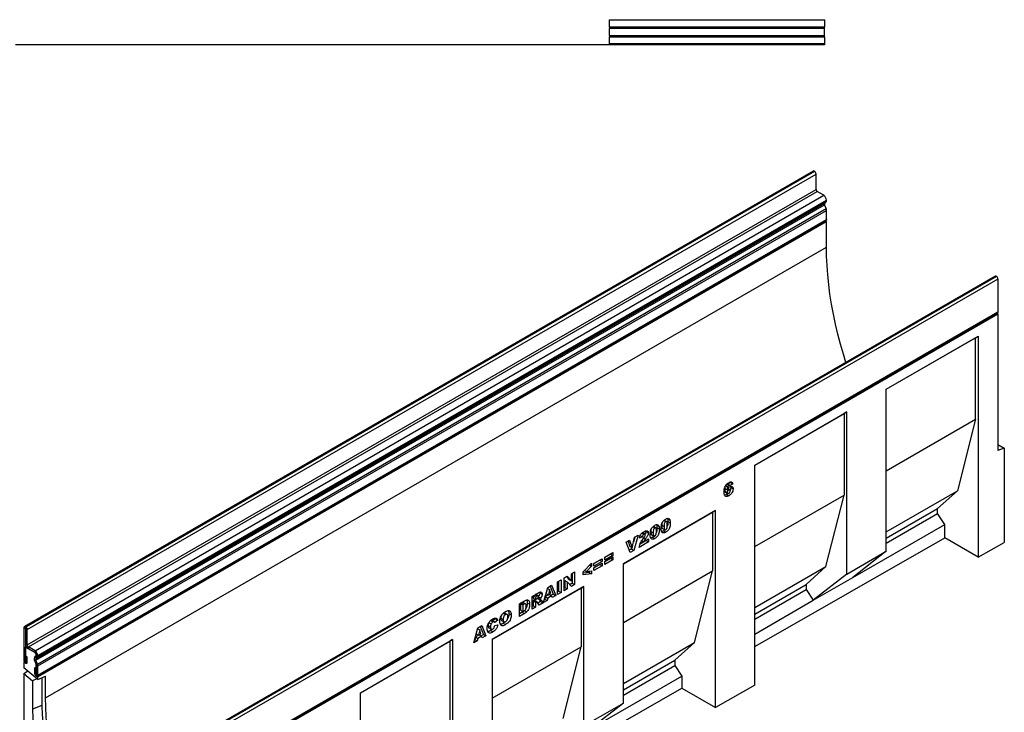
# Model space of a CAD drawing. Units: millimetres. Extents: x 0 to 420, y 0 to 297.
# Drawn here: x 84 to 172, y 38 to 100 of the extents above; entities that cross this region are included whole.
import ezdxf

# ---------------------------------------------------------------- set-up
doc = ezdxf.new("R2010")
doc.units = ezdxf.units.MM

msp = doc.modelspace()

# ---------------------------------------------------------------- linework, layer by layer
at = {"color": 7, "linetype": 'Continuous', "lineweight": 25}
for p, q in [((136.7895, 99.9298), (156.108, 99.9298)), ((136.7895, 99.9298), (136.7895, 99.2853)), ((156.108, 99.9298), (156.108, 99.9638)), ((156.108, 99.9298), (156.108, 99.2853)), ((156.108, 99.2853), (136.7895, 99.2853)), ((156.108, 99.1716), (136.7895, 99.1716)), ((136.7895, 99.1716), (136.7895, 98.5282)), ((156.108, 99.1716), (156.108, 99.2853)), ((156.108, 98.5282), (156.108, 99.1716)), ((136.7895, 98.5282), (156.108, 98.5282)), ((136.7895, 98.4145), (156.108, 98.4145)), ((136.7895, 98.4145), (136.7895, 97.7705)), ((156.108, 98.4145), (156.108, 98.5282)), ((156.108, 98.4145), (156.108, 97.7705)), ((83.5668, 97.7137), (121.8304, 97.7137)), ((121.8304, 97.6955), (121.8304, 97.7137)), ((156.108, 97.6955), (121.8304, 97.6955)), ((156.108, 97.7705), (136.7895, 97.7705)), ((156.108, 97.7705), (156.108, 97.6955)), ((155.0852, 86.3764), (84.3745, 45.556)), ((84.4782, 45.5457), (155.1889, 86.3661)), ((84.4907, 45.5385), (155.2014, 86.3589)), ((84.6321, 45.2936), (155.3428, 86.114)), ((155.2014, 86.3589), (155.1889, 86.3661)), ((155.3428, 84.7259), (155.3428, 86.114)), ((84.6321, 43.9054), (155.3428, 84.7259)), ((84.7382, 43.7217), (155.4488, 84.5421)), ((85.3215, 43.385), (156.0322, 84.2054)), ((156.0322, 84.2054), (155.4488, 84.5421)), ((85.3976, 42.5449), (156.1083, 83.3653)), ((85.4144, 42.6831), (156.1251, 83.5035)), ((85.4965, 42.7305), (156.2072, 83.5509)), ((85.5359, 42.1885), (156.2465, 83.0089)), ((85.569, 42.9563), (156.2797, 83.7767)), ((85.569, 42.8907), (156.2797, 83.7111)), ((156.2465, 83.0089), (156.1083, 83.3653)), ((156.1251, 83.5035), (156.2072, 83.5509)), ((156.2797, 83.7111), (156.2797, 83.7767)), ((85.569, 42.0265), (156.2797, 82.8469)), ((156.2797, 82.0252), (156.2797, 82.8469)), ((85.5266, 41.1109), (156.2372, 81.9313)), ((85.569, 41.2047), (156.2797, 82.0252)), ((85.569, 41.0375), (156.2797, 81.8579)), ((156.1949, 81.9069), (156.2797, 81.8579)), ((156.2797, 79.5716), (156.2797, 81.8579)), ((86.2761, 39.1594), (156.2797, 79.5716)), ((171.4001, 76.9598), (100.6894, 36.1394)), ((171.5001, 76.9499), (100.7894, 36.1294)), ((171.5125, 76.9427), (100.8019, 36.1223)), ((171.5001, 76.9499), (171.5125, 76.9427)), ((171.6592, 76.6886), (100.9485, 35.8682)), ((171.6592, 76.6886), (171.6592, 73.7531)), ((100.9061, 32.8389), (171.6168, 73.6593)), ((100.9485, 32.9327), (171.6592, 73.7531)), ((100.9486, 32.7715), (171.6593, 73.5919)), ((171.5796, 73.6379), (171.6593, 73.5919)), ((171.6593, 73.5919), (171.6593, 61.3438)), ((161.6417, 66.829), (169.8915, 71.5915)), ((169.644, 71.4457), (169.8915, 71.5915)), ((169.8915, 71.5915), (169.8915, 51.7598)), ((161.6417, 66.8261), (169.644, 71.4457)), ((169.644, 64.1406), (169.644, 71.4457)), ((161.6417, 52.2946), (161.6417, 66.829)), ((149.8549, 60.0247), (158.1062, 64.788)), ((149.8549, 60.0218), (157.8586, 64.6422)), ((158.1062, 64.788), (157.8586, 64.6422)), ((157.8586, 64.6422), (157.8586, 57.3371)), ((158.1062, 50.2536), (158.1062, 64.788)), ((161.6417, 59.521), (169.644, 64.1406)), ((169.644, 64.1406), (168.0176, 57.7306)), ((171.6593, 61.8817), (172.225, 61.5552)), ((172.225, 61.5552), (171.6593, 61.3438)), ((172.225, 61.5552), (172.225, 53.0934)), ((149.8549, 40.3086), (149.8549, 60.0247)), ((147.3522, 58.3157), (147.5156, 58.2214)), ((147.5806, 58.2298), (147.3844, 58.3431)), ((147.6729, 58.4766), (147.4414, 58.3102)), ((147.885, 58.3541), (147.615, 58.16)), ((147.659, 58.5097), (147.6729, 58.4766)), ((147.6729, 58.4766), (147.885, 58.3541)), ((147.1645, 58.0065), (147.1586, 57.9392)), ((147.1586, 57.9392), (147.3707, 57.8167)), ((147.1678, 57.6975), (147.38, 57.575)), ((147.2046, 57.6047), (147.4167, 57.4822)), ((147.2476, 58.1766), (147.4109, 58.0823)), ((147.4271, 57.4774), (147.3211, 57.4039)), ((147.3211, 57.4039), (147.5332, 57.2814)), ((147.4007, 57.8678), (147.5119, 57.8036)), ((147.6055, 57.8148), (147.4308, 57.9157)), ((147.685, 58.1037), (147.6986, 58.0052)), ((147.6986, 58.0052), (147.9107, 57.8828)), ((161.6417, 54.0498), (168.0176, 57.7306)), ((168.0176, 57.7306), (166.2499, 56.1382)), ((149.8549, 52.7166), (157.8586, 57.3371)), ((156.2323, 50.9271), (157.8586, 57.3371)), ((146.3194, 55.9423), (138.0717, 51.181)), ((138.0717, 51.1781), (146.0719, 55.7965)), ((146.0719, 55.7965), (146.3194, 55.9423)), ((146.0719, 55.7965), (146.0719, 50.5327)), ((146.3194, 38.288), (146.3194, 55.9423)), ((161.6417, 53.4779), (166.2499, 56.1382)), ((161.6417, 53.015), (166.2499, 55.6752)), ((166.2499, 55.6752), (166.2499, 56.1382)), ((166.8863, 54.7093), (166.2499, 55.6752)), ((141.5237, 54.7807), (141.5146, 54.6394)), ((141.7009, 55.0547), (141.8655, 54.9597)), ((141.9498, 54.9701), (141.7377, 55.0926)), ((142.0245, 55.2502), (142.0393, 55.2142)), ((142.0393, 55.2142), (142.2514, 55.0917)), ((142.0674, 54.966), (142.2796, 54.8435)), ((139.7446, 53.933), (139.9159, 53.8341)), ((140.0078, 53.8456), (139.7957, 53.9681)), ((140.0836, 54.1292), (140.0952, 54.0755)), ((140.0952, 54.0755), (140.3074, 53.953)), ((140.5441, 54.2151), (140.5349, 54.0739)), ((140.5349, 54.0739), (140.7471, 53.9514)), ((140.7212, 54.4892), (140.8859, 54.3941)), ((140.9702, 54.4046), (140.7581, 54.527)), ((141.0448, 54.6847), (141.0596, 54.6487)), ((141.0596, 54.6487), (141.2718, 54.5262)), ((141.0878, 54.4004), (141.2999, 54.278)), ((141.5146, 54.6394), (141.7267, 54.517)), ((141.5764, 54.3465), (141.7885, 54.2241)), ((141.6554, 54.1331), (141.8675, 54.0107)), ((158.6364, 49.9468), (166.8863, 54.7093)), ((166.8863, 53.4946), (166.8863, 54.7093)), ((138.312, 53.1161), (138.6335, 53.3017)), ((138.6885, 52.1903), (138.312, 53.1161)), ((138.4883, 53.2179), (138.6463, 52.7315)), ((138.6335, 53.3017), (138.8584, 52.609)), ((138.8584, 52.609), (139.08, 53.5595)), ((139.1006, 53.5714), (138.9775, 53.1198)), ((139.392, 53.7396), (139.0222, 52.3829)), ((139.08, 53.5595), (139.392, 53.7396)), ((140.3202, 53.1323), (139.4846, 52.6499)), ((139.7803, 53.5926), (139.5103, 53.4611)), ((140.1081, 53.2547), (139.5652, 52.9413)), ((139.5681, 53.715), (139.7803, 53.5926)), ((139.7264, 53.2367), (139.8823, 53.1467)), ((139.8823, 53.1467), (140.3202, 53.3995)), ((140.1081, 53.277), (140.1081, 53.2547)), ((140.1081, 53.2547), (140.3202, 53.1323)), ((140.3202, 53.3995), (140.3202, 53.1323)), ((140.5968, 53.781), (140.8089, 53.6585)), ((140.6758, 53.5676), (140.8879, 53.4451)), ((149.8549, 43.761), (166.8863, 53.4946)), ((169.8915, 51.7598), (166.8863, 53.4946)), ((169.8915, 51.7598), (172.225, 53.0934)), ((136.4016, 51.7609), (137.1344, 52.1839)), ((137.1344, 52.1839), (137.1344, 51.9315)), ((138.81, 52.5054), (138.6078, 52.3887)), ((138.6463, 52.7315), (138.8584, 52.609)), ((139.0222, 52.3829), (138.6885, 52.1903)), ((138.841, 52.6191), (138.81, 52.5054)), ((138.81, 52.5054), (139.0222, 52.3829)), ((158.1062, 50.2536), (161.6417, 52.2946)), ((161.6417, 52.2946), (158.6364, 49.9468)), ((134.4551, 50.4477), (135.2265, 51.2458)), ((135.2265, 51.2458), (135.2265, 50.9681)), ((135.4348, 51.2027), (136.1676, 51.6258)), ((135.9555, 51.4959), (135.4348, 51.1953)), ((136.1676, 51.3734), (135.4348, 50.9503)), ((135.4348, 50.8167), (136.1676, 51.2398)), ((135.4348, 50.9503), (135.4348, 51.2027)), ((135.9555, 51.5033), (135.9555, 51.4959)), ((135.9555, 51.4959), (136.1676, 51.3734)), ((136.1676, 51.6258), (136.1676, 51.3734)), ((136.1676, 51.2398), (136.1676, 50.9874)), ((136.9223, 52.054), (136.4016, 51.7534)), ((137.1344, 51.9315), (136.4016, 51.5085)), ((136.4016, 51.3749), (137.1344, 51.7979)), ((136.4016, 51.5085), (136.4016, 51.7609)), ((136.9223, 51.668), (136.4016, 51.3674)), ((137.1344, 51.5455), (136.4016, 51.1225)), ((136.4016, 51.1225), (136.4016, 51.3749)), ((136.9223, 52.0614), (136.9223, 52.054)), ((136.9223, 52.054), (137.1344, 51.9315)), ((136.9223, 51.6754), (136.9223, 51.668)), ((136.9223, 51.668), (137.1344, 51.5455)), ((137.1344, 51.7979), (137.1344, 51.5455)), ((133.4086, 50.2854), (133.7043, 50.4561)), ((133.4921, 50.3337), (133.4921, 49.4354)), ((133.7043, 50.4561), (133.7043, 49.313)), ((134.4551, 50.1909), (134.4551, 50.4477)), ((135.0144, 50.4033), (134.4551, 50.3381)), ((134.5913, 50.5886), (134.7576, 50.4926)), ((135.2265, 50.9681), (134.7576, 50.4926)), ((134.7576, 50.4926), (135.2265, 50.5568)), ((135.0144, 50.5278), (135.0144, 50.4033)), ((135.0144, 50.4033), (135.2265, 50.2808)), ((135.0542, 51.0676), (135.2265, 50.9681)), ((135.2265, 50.5568), (135.2265, 50.2808)), ((135.9555, 51.1099), (135.4348, 50.8093)), ((136.1676, 50.9874), (135.4348, 50.5643)), ((135.4348, 50.5643), (135.4348, 50.8167)), ((135.9555, 51.1173), (135.9555, 51.1099)), ((135.9555, 51.1099), (136.1676, 50.9874)), ((138.0717, 38.6879), (138.0717, 51.181)), ((138.0717, 45.9143), (146.0719, 50.5327)), ((144.4455, 44.1227), (146.0719, 50.5327)), ((149.8549, 47.2455), (156.2323, 50.9271)), ((154.4645, 49.3346), (156.2323, 50.9271)), ((132.1718, 49.5714), (132.4803, 49.7496)), ((132.1718, 48.4283), (132.1718, 49.5714)), ((132.2682, 49.6271), (132.2682, 48.7289)), ((132.4803, 49.7496), (132.4803, 48.6064)), ((132.7529, 49.9069), (133.0337, 50.069)), ((132.7529, 48.7638), (132.7529, 49.9069)), ((132.8236, 49.6784), (132.8236, 49.0495)), ((132.8236, 49.6784), (133.0357, 49.5559)), ((132.9668, 50.0304), (133.1965, 49.7755)), ((133.0337, 50.069), (133.4086, 49.6531)), ((133.0357, 49.5559), (133.0357, 48.927)), ((133.4086, 49.1423), (133.0357, 49.5559)), ((133.1965, 49.7755), (133.4086, 49.6531)), ((133.4921, 49.4354), (133.2634, 49.3034)), ((133.4086, 49.6531), (133.4086, 50.2854)), ((133.4921, 49.4354), (133.7043, 49.313)), ((135.2265, 50.2808), (134.4551, 50.1909)), ((158.1062, 50.2536), (155.1009, 47.9057)), ((155.1009, 47.9057), (158.6364, 49.9468)), ((134.5362, 49.14), (126.3012, 44.386)), ((126.3012, 44.3831), (134.2886, 48.9942)), ((130.5695, 48.6306), (130.5789, 48.5781)), ((130.5789, 48.5781), (130.791, 48.4556)), ((130.9221, 47.7069), (131.2849, 49.0595)), ((131.2628, 48.9771), (131.4557, 48.8658)), ((131.2849, 49.0595), (131.6331, 49.2604)), ((131.4557, 48.8658), (131.3508, 48.3997)), ((131.5648, 48.5232), (131.4557, 48.8658)), ((131.5, 49.1836), (131.79, 48.4528)), ((131.6331, 49.2604), (132.0021, 48.3303)), ((132.2682, 48.7289), (132.1718, 48.6732)), ((132.4803, 48.6064), (132.1718, 48.4283)), ((132.2682, 48.7289), (132.4803, 48.6064)), ((132.8236, 49.0495), (132.7529, 49.0087)), ((133.0357, 48.927), (132.7529, 48.7638)), ((132.8236, 49.0495), (133.0357, 48.927)), ((133.7043, 49.313), (133.4086, 49.1423)), ((134.2886, 48.9942), (134.5362, 49.14)), ((134.2886, 48.9942), (134.2886, 43.7304)), ((134.5362, 36.6469), (134.5362, 49.14)), ((149.8549, 46.6736), (154.4645, 49.3346)), ((149.8549, 46.2106), (154.4645, 48.8717)), ((154.4645, 49.3346), (154.4645, 48.8717)), ((154.4645, 48.8717), (155.1009, 47.9057)), ((128.7571, 47.6002), (129.2125, 47.8631)), ((128.9293, 47.6773), (128.8535, 47.6335)), ((128.9293, 47.6773), (129.1414, 47.5548)), ((129.3051, 47.5903), (129.093, 47.7128)), ((129.4578, 47.682), (129.6699, 47.5595)), ((129.891, 48.2548), (130.4047, 48.5513)), ((129.891, 47.1116), (129.891, 48.2548)), ((129.9875, 48.3105), (129.9875, 48.0952)), ((129.9875, 48.0952), (130.1996, 47.9727)), ((130.0146, 47.8881), (129.9875, 47.8725)), ((129.9875, 47.8725), (129.9875, 47.4122)), ((129.9875, 47.8725), (130.1996, 47.75)), ((129.9939, 48.3142), (130.1996, 48.1954)), ((130.0146, 47.8881), (130.2267, 47.7657)), ((130.0897, 47.9053), (130.3019, 47.7828)), ((130.3141, 47.7774), (130.1019, 47.8999)), ((130.3358, 48.274), (130.1996, 48.1954)), ((130.1996, 48.1954), (130.1996, 47.9727)), ((130.1996, 47.9727), (130.3304, 48.0482)), ((130.2267, 47.7657), (130.1996, 47.75)), ((130.1996, 47.75), (130.1996, 47.2898)), ((130.4582, 48.3092), (130.246, 48.4317)), ((130.52, 47.4747), (130.3573, 47.7274)), ((130.3818, 48.0857), (130.5453, 47.9913)), ((130.656, 47.7982), (130.405, 47.6533)), ((130.4747, 48.2049), (130.6556, 48.1005)), ((130.8681, 47.6757), (130.52, 47.4747)), ((130.5238, 48.0038), (130.656, 47.7982)), ((130.656, 47.7982), (130.8681, 47.6757)), ((130.7153, 47.9134), (130.8681, 47.6757)), ((131.2355, 47.8878), (130.9221, 47.7069)), ((131.0234, 48.0102), (130.9999, 47.9967)), ((131.0734, 48.2321), (131.0234, 48.0102)), ((131.0234, 48.0102), (131.2355, 47.8878)), ((131.4181, 48.4311), (131.0734, 48.2321)), ((131.0734, 48.2321), (131.2855, 48.1097)), ((131.1405, 48.5211), (131.3508, 48.3997)), ((131.2855, 48.1097), (131.2355, 47.8878)), ((131.6302, 48.3087), (131.2855, 48.1097)), ((131.3508, 48.3997), (131.5648, 48.5232)), ((131.4181, 48.4311), (131.6302, 48.3087)), ((131.79, 48.4528), (131.5853, 48.3346)), ((131.6803, 48.1445), (131.6302, 48.3087)), ((132.0021, 48.3303), (131.6803, 48.1445)), ((131.79, 48.4528), (132.0021, 48.3303)), ((149.8549, 44.8773), (155.1009, 47.9057)), ((128.7571, 46.457), (128.7571, 47.6002)), ((129.0004, 46.8424), (128.7571, 46.702)), ((128.8535, 47.6335), (128.8535, 47.0248)), ((128.8535, 47.6335), (129.0657, 47.5111)), ((128.8535, 47.0248), (129.0657, 46.9024)), ((129.0004, 46.8424), (129.2125, 46.7199)), ((129.1414, 47.5548), (129.0657, 47.5111)), ((129.0657, 47.5111), (129.0657, 46.9024)), ((129.0657, 46.9024), (129.1402, 46.9454)), ((129.183, 46.9789), (129.3951, 46.8564)), ((129.9875, 47.4122), (129.891, 47.3566)), ((130.1996, 47.2898), (129.891, 47.1116)), ((129.9875, 47.4122), (130.1996, 47.2898)), ((126.1522, 46.0889), (126.3643, 45.9665)), ((126.489, 45.98), (126.2769, 46.1025)), ((126.5959, 46.2523), (126.36, 46.0545)), ((126.8081, 46.1299), (126.5381, 45.9035)), ((126.5706, 46.3029), (126.5959, 46.2523)), ((126.5959, 46.2523), (126.8081, 46.1299)), ((127.087, 46.3087), (127.2992, 46.1863)), ((127.1518, 46.0899), (127.364, 45.9675)), ((127.2903, 46.746), (127.5025, 46.6235)), ((127.6466, 46.6434), (127.4345, 46.7659)), ((127.807, 46.7336), (128.0191, 46.6112)), ((129.2125, 46.7199), (128.7571, 46.457)), ((84.4729, 45.3794), (84.3316, 45.461)), ((84.3316, 45.461), (84.3316, 42.5255)), ((84.4729, 45.3794), (84.4729, 42.4439)), ((84.4907, 45.5385), (84.4782, 45.5457)), ((84.4782, 45.5457), (84.4782, 45.3825)), ((84.4907, 45.3753), (84.4782, 45.3825)), ((84.4907, 45.3753), (84.4907, 45.5385)), ((84.6321, 45.2936), (84.4907, 45.3752)), ((84.4907, 43.987), (84.4907, 45.3752)), ((84.6321, 43.9054), (84.6321, 45.2936)), ((124.6585, 44.0909), (125.0213, 45.4435)), ((124.9992, 45.3611), (125.192, 45.2498)), ((125.0213, 45.4435), (125.3694, 45.6445)), ((125.192, 45.2498), (125.0871, 44.7838)), ((125.3011, 44.9073), (125.192, 45.2498)), ((125.2363, 45.5677), (125.5263, 44.8368)), ((125.3694, 45.6445), (125.7384, 44.7144)), ((125.9531, 45.6595), (126.1652, 45.537)), ((125.9945, 45.9035), (126.2066, 45.781)), ((126.013, 45.426), (126.2252, 45.3035)), ((126.1598, 45.1877), (126.3719, 45.0653)), ((126.5509, 45.6585), (126.8209, 45.7207)), ((127.3032, 45.8478), (127.5153, 45.7253)), ((114.5017, 39.6157), (122.7657, 44.3864)), ((114.5017, 39.6128), (122.5181, 44.2406)), ((122.7657, 44.3864), (122.5181, 44.2406)), ((122.5181, 44.2406), (122.5181, 36.9354)), ((122.7657, 44.3864), (122.7657, 24.8267)), ((124.9718, 44.2718), (124.6585, 44.0909)), ((124.7597, 44.3943), (124.7362, 44.3807)), ((124.8097, 44.6162), (124.7597, 44.3943)), ((124.7597, 44.3943), (124.9718, 44.2718)), ((125.1544, 44.8152), (124.8097, 44.6162)), ((124.8097, 44.6162), (125.0219, 44.4937)), ((124.8769, 44.9052), (125.0871, 44.7838)), ((125.0219, 44.4937), (124.9718, 44.2718)), ((125.3666, 44.6927), (125.0219, 44.4937)), ((125.0871, 44.7838), (125.3011, 44.9073)), ((125.1544, 44.8152), (125.3666, 44.6927)), ((125.5263, 44.8368), (125.3216, 44.7187)), ((125.4166, 44.5286), (125.3666, 44.6927)), ((125.7384, 44.7144), (125.4166, 44.5286)), ((125.5263, 44.8368), (125.7384, 44.7144)), ((126.3012, 44.386), (126.3012, 26.8473)), ((84.4729, 43.7116), (84.5545, 43.7587)), ((84.4729, 42.2827), (84.4729, 43.7116)), ((84.4729, 43.7116), (85.3215, 43.2218)), ((84.4907, 43.987), (84.6321, 43.9054)), ((85.3215, 43.385), (84.7382, 43.7217)), ((84.7382, 43.7217), (84.7382, 43.5585)), ((85.3215, 43.2217), (84.7382, 43.5585)), ((85.3215, 43.2217), (85.3215, 43.385)), ((126.3012, 39.1193), (134.2886, 43.7304)), ((132.6623, 37.3204), (134.2886, 43.7304)), ((138.0717, 40.4432), (144.4455, 44.1227)), ((142.6778, 42.5303), (144.4455, 44.1227)), ((84.3315, 42.3643), (84.3714, 42.3873)), ((84.4729, 42.4439), (84.3316, 42.5255)), ((84.48, 42.9257), (84.6213, 42.8441)), ((84.48, 42.4398), (84.48, 42.9257)), ((84.48, 42.4398), (84.6213, 42.3582)), ((84.6213, 42.3582), (84.6213, 42.8441)), ((85.275, 42.5341), (85.4133, 42.1777)), ((85.3976, 42.5449), (85.2752, 42.534)), ((85.4134, 42.1776), (85.2752, 42.534)), ((85.3965, 42.9038), (85.3144, 42.8564)), ((85.3145, 42.8562), (85.3966, 42.9036)), ((85.3145, 42.8562), (85.4144, 42.6831)), ((85.4965, 42.7305), (85.3966, 42.9036)), ((85.5359, 42.1885), (85.3976, 42.5449)), ((85.4144, 42.6831), (85.4965, 42.7305)), ((85.4275, 43.0381), (85.4275, 42.9725)), ((85.569, 42.9563), (85.4277, 43.0379)), ((85.4277, 42.9723), (85.4277, 43.0379)), ((85.4277, 42.9723), (85.569, 42.8907)), ((85.569, 42.8907), (85.569, 42.9563)), ((138.0717, 39.8713), (142.6778, 42.5303)), ((142.6778, 42.5303), (142.6778, 42.0673)), ((84.3315, 42.3643), (84.3315, 41.8369)), ((84.4729, 42.2827), (84.3315, 42.3643)), ((85.569, 40.7926), (84.3315, 41.8369)), ((84.3315, 41.334), (84.6581, 41.5613)), ((85.4206, 41.7763), (85.2792, 41.8579)), ((85.2792, 41.8579), (85.2792, 41.372)), ((85.4134, 42.1776), (85.5359, 42.1885)), ((85.4206, 41.7763), (85.4206, 41.2904)), ((85.4275, 42.1083), (85.4275, 41.1192)), ((85.569, 42.0265), (85.4277, 42.1081)), ((85.4277, 41.2863), (85.4277, 42.1081)), ((85.569, 41.2047), (85.569, 42.0265)), ((138.0717, 39.4083), (142.6778, 42.0673)), ((142.6778, 42.0673), (143.3141, 41.1014)), ((84.3315, 41.334), (84.3315, 29.9529)), ((84.3315, 41.334), (85.0881, 40.6955)), ((85.48, 40.8676), (85.0881, 40.6955)), ((85.0881, 40.6955), (85.0881, 38.1563)), ((85.4206, 41.2904), (85.2792, 41.372)), ((85.4275, 41.1192), (85.569, 41.0375)), ((85.4277, 41.2863), (85.569, 41.2047)), ((85.569, 40.7926), (86.2761, 41.117)), ((85.569, 40.7926), (85.569, 41.0375)), ((85.9367, 40.9612), (85.9367, 38.4859)), ((86.2761, 39.1594), (86.2761, 41.117)), ((135.0665, 36.3401), (143.3141, 41.1014)), ((143.3141, 41.1014), (143.3141, 40.0229)), ((126.3012, 30.2997), (143.3141, 40.0229)), ((143.3141, 40.0229), (146.3194, 38.288)), ((149.8549, 40.3086), (146.3194, 38.288)), ((114.5017, 25.0813), (114.5017, 39.6157)), ((85.9367, 38.4859), (85.0881, 38.1563)), ((134.5362, 36.6469), (138.0717, 38.6879)), ((138.0717, 38.6879), (135.0665, 36.3401))]:
    msp.add_line(p, q, dxfattribs=at)
at = {"color": 8, "linetype": 'Continuous', "lineweight": 25}
for p, q in [((139.8989, 53.5006), (140.0603, 53.4074)), ((130.1301, 48.3928), (130.3358, 48.274)), ((130.5741, 47.9949), (130.7153, 47.9134)), ((84.4729, 45.3794), (84.4782, 45.3825)), ((85.275, 42.5341), (85.2751, 42.5341)), ((85.3144, 42.8564), (85.4006, 42.9062)), ((85.3965, 42.9038), (85.4007, 42.9062)), ((85.4275, 43.0381), (85.4277, 43.0382)), ((85.4275, 42.9725), (85.4277, 42.9725)), ((85.4133, 42.1777), (85.4134, 42.1777)), ((85.4275, 42.1083), (85.4277, 42.1083))]:
    msp.add_line(p, q, dxfattribs=at)
at = {"color": 7, "linetype": 'Continuous', "lineweight": 25, "flags": 128}
for points in [[(156.2797, 82.0252), (156.2687, 81.9675), (156.2373, 81.9313), (156.2372, 81.9313)], [(158.0158, 69.2332), (157.7931, 69.9551), (157.5333, 70.8637), (157.2972, 71.7689), (157.0851, 72.6694), (156.8973, 73.5643), (156.7341, 74.4522), (156.5956, 75.3321), (156.4821, 76.2028), (156.3936, 77.0632), (156.3303, 77.9122), (156.2923, 78.7487), (156.2797, 79.5716)], [(171.6592, 73.7531), (171.6482, 73.6954), (171.6168, 73.6593), (171.6168, 73.6593)], [(84.3316, 42.5255), (84.3426, 42.4551), (84.374, 42.3826), (84.421, 42.3192), (84.4765, 42.2745), (84.5319, 42.2552), (84.5789, 42.2644), (84.6103, 42.3005), (84.6213, 42.3582)], [(84.4729, 42.4439), (84.4732, 42.4421), (84.474, 42.4404), (84.4751, 42.4388), (84.4765, 42.4377), (84.4778, 42.4373), (84.479, 42.4375), (84.4797, 42.4384), (84.48, 42.4398)], [(85.2792, 41.372), (85.2903, 41.3016), (85.3217, 41.2292), (85.3687, 41.1658), (85.4241, 41.1211), (85.4796, 41.1018), (85.5266, 41.1109), (85.558, 41.1471), (85.569, 41.2047)], [(85.4206, 41.2904), (85.4209, 41.2887), (85.4216, 41.2869), (85.4228, 41.2854), (85.4241, 41.2843), (85.4255, 41.2838), (85.4266, 41.2841), (85.4274, 41.2849), (85.4277, 41.2863)], [(90.2411, 23.1854), (89.8262, 24.0852), (89.432, 24.9897), (89.0591, 25.8978), (88.708, 26.8084), (88.3791, 27.7202), (88.0728, 28.6321), (87.7896, 29.5429), (87.5297, 30.4515), (87.2936, 31.3567), (87.0815, 32.2572), (86.8937, 33.1521), (86.7305, 34.04), (86.592, 34.9198), (86.4785, 35.7906), (86.39, 36.651), (86.3267, 37.5), (86.2888, 38.3365), (86.2761, 39.1594)], [(85.0881, 38.1563), (85.1281, 37.3004), (85.1938, 36.4318), (85.2852, 35.5516), (85.4022, 34.6609), (85.5446, 33.761), (85.7123, 32.8528), (85.9049, 31.9377), (86.1224, 31.0167), (86.3644, 30.0911), (86.6305, 29.162), (86.9205, 28.2307), (87.234, 27.2982), (87.5706, 26.3659), (87.9298, 25.4349), (88.3112, 24.5063), (88.7144, 23.5815), (89.1387, 22.6615)], [(85.9367, 38.4859), (85.9764, 37.6361), (86.0417, 36.7738), (86.1326, 35.8999), (86.2488, 35.0157), (86.3902, 34.1222), (86.5567, 33.2206), (86.7481, 32.312), (86.964, 31.3977), (87.2043, 30.4788), (87.4686, 29.5564), (87.7565, 28.6317), (88.0678, 27.706), (88.4019, 26.7804), (88.7586, 25.8561), (89.1373, 24.9343), (89.5375, 24.0161), (89.9587, 23.1027)]]:
    msp.add_lwpolyline(points, dxfattribs=at)
at = {"color": 7, "linetype": 'Continuous', "lineweight": 25}
for centre, radius, start, end in [((155.1282, 86.2813), 0.1043, 54.382423, 114.307119), ((155.0357, 86.1), 0.3074, 2.605478, 57.394522), ((155.5731, 84.7363), 0.2305, 182.605478, 237.394522), ((155.7424, 83.7523), 0.5379, 2.605474, 57.394522), ((156.2043, 83.4237), 0.1124, 134.785194, 211.298823), ((156.1045, 83.6939), 0.1761, 305.698037, 5.620372), ((155.8241, 82.8381), 0.4557, 1.108153, 22.021162), ((171.4415, 76.8681), 0.1006, 54.382423, 114.307119), ((171.3408, 76.6742), 0.3188, 2.605478, 57.394522), ((84.421, 45.4755), 0.0906, 50.796715, 189.214037), ((84.4762, 45.3799), 0.00328, 50.796715, 189.214037), ((84.3251, 45.2796), 0.3074, 2.605478, 57.394522), ((84.4906, 45.3752), 0.000154, 2.605478, 57.394522), ((85.0279, 44.0115), 0.5377, 182.605478, 237.394522), ((84.8624, 43.9159), 0.2305, 182.605478, 237.394522), ((85.0317, 42.9319), 0.5379, 2.605474, 57.394522), ((85.499, 42.6703), 0.2622, 134.785194, 211.298823), ((85.4991, 42.6702), 0.2621, 134.785194, 211.298823), ((85.1972, 43.0276), 0.2305, 2.605478, 57.394522), ((85.1972, 43.0274), 0.2307, 2.605474, 57.394522), ((85.4936, 42.6033), 0.1124, 134.785194, 211.298823), ((85.3524, 42.9651), 0.0755, 305.698039, 5.620379), ((85.3525, 42.9649), 0.0755, 305.698034, 5.620362), ((85.3938, 42.8735), 0.1761, 305.698037, 5.620372), ((85.2323, 42.1045), 0.1953, 1.108153, 22.021162), ((85.2323, 42.1043), 0.1954, 1.108153, 22.021162), ((85.1134, 42.0177), 0.4557, 1.108153, 22.021162)]:
    msp.add_arc(centre, radius, start, end, dxfattribs=at)
for points, knots in [([(147.1007, 57.6119), (147.1023, 57.6672), (147.1054, 57.7776), (147.1374, 57.9564), (147.2153, 58.152), (147.3537, 58.3362), (147.4649, 58.41), (147.5206, 58.447)], [0, 0, 0, 0, 0.1873823, 0.3745183, 0.5609692, 0.7800415, 1, 1, 1, 1]), ([(147.5206, 58.447), (147.5668, 58.4721), (147.6589, 58.5223), (147.7776, 58.5215), (147.8514, 58.454), (147.8738, 58.3875), (147.885, 58.3541)], [0, 0, 0, 0, 0.2806471, 0.5593868, 0.7793955, 1, 1, 1, 1]), ([(147.5332, 57.2814), (147.4858, 57.2563), (147.3913, 57.2064), (147.2562, 57.194), (147.1582, 57.2749), (147.1064, 57.4217), (147.1026, 57.5484), (147.1007, 57.6119)], [0, 0, 0, 0, 0.187085, 0.3731667, 0.5594628, 0.7793446, 1, 1, 1, 1]), ([(147.3211, 57.4039), (147.2725, 57.3747), (147.2122, 57.3385), (147.159, 57.3374), (147.1487, 57.3372)], [0, 0, 0, 0, 0.8052501, 1, 1, 1, 1]), ([(147.2501, 57.8863), (147.2475, 57.8843), (147.2256, 57.8674), (147.1948, 57.8185), (147.1706, 57.7529), (147.1688, 57.7159), (147.1678, 57.6975)], [0, 0, 0, 0, 0.0502843, 0.4189518, 0.7088249, 1, 1, 1, 1]), ([(147.1678, 57.6975), (147.169, 57.6739), (147.171, 57.6321), (147.1959, 57.6151), (147.2067, 57.6078)], [0, 0, 0, 0, 0.5651625, 1, 1, 1, 1]), ([(147.4109, 58.0823), (147.3993, 58.0313), (147.3784, 57.94), (147.3731, 57.8545), (147.3707, 57.8167)], [0, 0, 0, 0, 0.5589547, 1, 1, 1, 1]), ([(147.3707, 57.8167), (147.3873, 57.8463), (147.4204, 57.9056), (147.4931, 58.004), (147.5555, 58.0471), (147.5935, 58.0734)], [0, 0, 0, 0, 0.2808384, 0.5613416, 1, 1, 1, 1]), ([(147.5119, 57.8036), (147.4923, 57.7899), (147.4529, 57.7627), (147.4067, 57.6969), (147.3828, 57.6302), (147.3809, 57.5934), (147.38, 57.575)], [0, 0, 0, 0, 0.280221, 0.55963, 0.7793216, 1, 1, 1, 1]), ([(147.38, 57.575), (147.3816, 57.5522), (147.3849, 57.5067), (147.4216, 57.4739), (147.4684, 57.4712), (147.5005, 57.4867), (147.5166, 57.4945)], [0, 0, 0, 0, 0.280002, 0.5589122, 0.7794196, 1, 1, 1, 1]), ([(147.5156, 58.2214), (147.5033, 58.2131), (147.4787, 58.1965), (147.439, 58.1482), (147.4216, 58.1073), (147.4109, 58.0823)], [0, 0, 0, 0, 0.2802092, 0.560469, 1, 1, 1, 1]), ([(147.6407, 57.7186), (147.6395, 57.741), (147.637, 57.7857), (147.6042, 57.8217), (147.559, 57.8263), (147.5276, 57.8112), (147.5119, 57.8036)], [0, 0, 0, 0, 0.28041593, 0.55887794, 0.7793444, 1, 1, 1, 1]), ([(147.615, 58.16), (147.6118, 58.1747), (147.6053, 58.2041), (147.5836, 58.2332), (147.5503, 58.238), (147.5272, 58.2269), (147.5156, 58.2214)], [0, 0, 0, 0, 0.2809485, 0.5603118, 0.7799969, 1, 1, 1, 1]), ([(147.5166, 57.4945), (147.5357, 57.5079), (147.5741, 57.5346), (147.6181, 57.6004), (147.6384, 57.6651), (147.6399, 57.7007), (147.6407, 57.7186)], [0, 0, 0, 0, 0.2798504, 0.5591165, 0.7791598, 1, 1, 1, 1]), ([(147.9107, 57.8828), (147.9041, 57.8176), (147.8909, 57.6876), (147.7869, 57.4932), (147.6583, 57.36), (147.575, 57.3076), (147.5332, 57.2814)], [0, 0, 0, 0, 0.2795349, 0.5583998, 0.7788077, 1, 1, 1, 1]), ([(147.5935, 58.0734), (147.641, 58.0945), (147.736, 58.1369), (147.841, 58.0958), (147.9026, 58.0074), (147.908, 57.9243), (147.9107, 57.8828)], [0, 0, 0, 0, 0.2795665, 0.559155, 0.7793916, 1, 1, 1, 1]), ([(147.6986, 58.0052), (147.6958, 57.9392), (147.6923, 57.8555), (147.6454, 57.7723), (147.6355, 57.7546)], [0, 0, 0, 0, 0.7882184, 1, 1, 1, 1]), ([(141.4567, 54.3646), (141.458, 54.4198), (141.4605, 54.5302), (141.488, 54.7067), (141.5529, 54.8815), (141.6561, 55.0199), (141.7637, 55.1186), (141.8379, 55.1647), (141.875, 55.1878)], [0, 0, 0, 0, 0.1871595, 0.37406382, 0.55981953, 0.70625142, 0.85300126, 1, 1, 1, 1]), ([(141.8655, 54.9597), (141.8495, 54.9488), (141.8173, 54.927), (141.7635, 54.8501), (141.728, 54.7011), (141.7273, 54.5908), (141.7267, 54.517)], [0, 0, 0, 0, 0.1249457, 0.2496022, 0.4981877, 1, 1, 1, 1]), ([(142.0096, 54.6719), (142.0094, 54.7473), (142.0091, 54.8601), (141.9699, 54.9679), (141.9149, 54.983), (141.882, 54.9674), (141.8655, 54.9597)], [0, 0, 0, 0, 0.5018863, 0.7503493, 0.8750599, 1, 1, 1, 1]), ([(142.2796, 54.8435), (142.2783, 54.7879), (142.2757, 54.6766), (142.2484, 54.4991), (142.1894, 54.3235), (142.0884, 54.1795), (141.9795, 54.0805), (141.9049, 54.034), (141.8675, 54.0107)], [0, 0, 0, 0, 0.18711741, 0.37403908, 0.56018503, 0.70637362, 0.85304633, 1, 1, 1, 1]), ([(141.875, 55.1878), (141.9226, 55.213), (142.0176, 55.2633), (142.1388, 55.2611), (142.2181, 55.1962), (142.2403, 55.1266), (142.2514, 55.0917)], [0, 0, 0, 0, 0.2804755, 0.5595655, 0.779641, 1, 1, 1, 1]), ([(142.0674, 54.966), (142.0655, 54.9104), (142.0618, 54.7992), (142.0475, 54.6593), (142.0148, 54.5763), (142.0063, 54.5547)], [0, 0, 0, 0, 0.4255124, 0.8505798, 1, 1, 1, 1]), ([(142.0393, 55.2142), (142.0484, 55.1706), (142.0647, 55.0928), (142.0666, 55.0047), (142.0674, 54.966)], [0, 0, 0, 0, 0.5599148, 1, 1, 1, 1]), ([(142.2514, 55.0917), (142.2606, 55.0482), (142.2768, 54.9703), (142.2787, 54.8823), (142.2796, 54.8435)], [0, 0, 0, 0, 0.5599148, 1, 1, 1, 1]), ([(139.5103, 53.4611), (139.5164, 53.5051), (139.5287, 53.5929), (139.5768, 53.7335), (139.6668, 53.8695), (139.7833, 53.9765), (139.8669, 54.0273), (139.9088, 54.0528)], [0, 0, 0, 0, 0.1870782, 0.3734517, 0.5597573, 0.7794419, 1, 1, 1, 1]), ([(139.9088, 54.0528), (139.9607, 54.0813), (140.064, 54.1382), (140.2027, 54.1571), (140.2922, 54.0854), (140.3023, 53.9971), (140.3074, 53.953)], [0, 0, 0, 0, 0.2815196, 0.5606725, 0.7803574, 1, 1, 1, 1]), ([(140.0374, 53.7814), (140.0349, 53.7994), (140.0299, 53.8355), (139.9948, 53.8547), (139.9556, 53.8543), (139.9291, 53.8409), (139.9159, 53.8341)], [0, 0, 0, 0, 0.2789123, 0.5585922, 0.7791416, 1, 1, 1, 1]), ([(140.0952, 54.0755), (140.091, 54.0241), (140.0842, 53.9414), (140.0425, 53.8557), (140.0266, 53.8232)], [0, 0, 0, 0, 0.6205271, 1, 1, 1, 1]), ([(140.3074, 53.953), (140.302, 53.9018), (140.2913, 53.7993), (140.2, 53.6046), (140.1133, 53.4823), (140.0603, 53.4074)], [0, 0, 0, 0, 0.2791343, 0.5589666, 1, 1, 1, 1]), ([(140.4771, 53.799), (140.4783, 53.8543), (140.4809, 53.9646), (140.5084, 54.1411), (140.5733, 54.3159), (140.6765, 54.4543), (140.7841, 54.553), (140.8582, 54.5992), (140.8953, 54.6223)], [0, 0, 0, 0, 0.1871595, 0.37406382, 0.55981953, 0.70625142, 0.85300126, 1, 1, 1, 1]), ([(140.5349, 54.0739), (140.5365, 54.0026), (140.539, 53.896), (140.567, 53.7909), (140.5952, 53.7836), (140.5977, 53.783)], [0, 0, 0, 0, 0.6480464, 0.969235, 1, 1, 1, 1]), ([(140.8859, 54.3941), (140.8698, 54.3832), (140.8377, 54.3614), (140.7839, 54.2846), (140.7484, 54.1356), (140.7476, 54.0252), (140.7471, 53.9514)], [0, 0, 0, 0, 0.1249457, 0.2496022, 0.4981877, 1, 1, 1, 1]), ([(140.7471, 53.9514), (140.7474, 53.8776), (140.748, 53.7672), (140.7872, 53.6638), (140.8391, 53.6455), (140.8714, 53.6602), (140.8875, 53.6676)], [0, 0, 0, 0, 0.5017457, 0.7504238, 0.8751719, 1, 1, 1, 1]), ([(141.0299, 54.1064), (141.0297, 54.1818), (141.0294, 54.2946), (140.9903, 54.4023), (140.9353, 54.4174), (140.9024, 54.4019), (140.8859, 54.3941)], [0, 0, 0, 0, 0.50188626, 0.75034934, 0.87505985, 1, 1, 1, 1]), ([(140.8875, 53.6676), (140.9034, 53.6786), (140.9352, 53.7006), (140.9754, 53.757), (141.0011, 53.8187), (141.0207, 53.9), (141.0287, 53.996), (141.0295, 54.0696), (141.0299, 54.1064)], [0, 0, 0, 0, 0.1246586, 0.2492333, 0.3740938, 0.4992288, 0.7494817, 1, 1, 1, 1]), ([(141.2999, 54.278), (141.2986, 54.2223), (141.2961, 54.1111), (141.2687, 53.9335), (141.2097, 53.758), (141.1088, 53.614), (140.9999, 53.5149), (140.9252, 53.4684), (140.8879, 53.4451)], [0, 0, 0, 0, 0.1871174, 0.3740391, 0.560185, 0.7063736, 0.8530463, 1, 1, 1, 1]), ([(140.8953, 54.6223), (140.9429, 54.6475), (141.0379, 54.6978), (141.1591, 54.6956), (141.2385, 54.6307), (141.2607, 54.561), (141.2718, 54.5262)], [0, 0, 0, 0, 0.2804755, 0.5595655, 0.779641, 1, 1, 1, 1]), ([(141.0878, 54.4004), (141.0859, 54.3448), (141.0821, 54.2337), (141.0678, 54.0938), (141.0351, 54.0108), (141.0266, 53.9892)], [0, 0, 0, 0, 0.4255124, 0.8505798, 1, 1, 1, 1]), ([(141.0596, 54.6487), (141.0688, 54.6051), (141.085, 54.5273), (141.0869, 54.4392), (141.0878, 54.4004)], [0, 0, 0, 0, 0.5599148, 1, 1, 1, 1]), ([(141.2718, 54.5262), (141.2809, 54.4826), (141.2972, 54.4048), (141.2991, 54.3167), (141.2999, 54.278)], [0, 0, 0, 0, 0.5599148, 1, 1, 1, 1]), ([(141.5337, 53.9975), (141.5181, 54.024), (141.4868, 54.077), (141.4625, 54.2035), (141.4589, 54.3035), (141.4567, 54.3646)], [0, 0, 0, 0, 0.27957268, 0.55977225, 1, 1, 1, 1]), ([(141.6554, 54.1331), (141.619, 54.1122), (141.5644, 54.0808), (141.5136, 54.0731), (141.4967, 54.0706)], [0, 0, 0, 0, 0.6674973, 1, 1, 1, 1]), ([(141.5146, 54.6394), (141.5162, 54.5681), (141.5186, 54.4615), (141.5466, 54.3565), (141.5749, 54.3492), (141.5774, 54.3485)], [0, 0, 0, 0, 0.6480464, 0.969235, 1, 1, 1, 1]), ([(141.8675, 54.0107), (141.8315, 53.9913), (141.7595, 53.9525), (141.6623, 53.9314), (141.5851, 53.9488), (141.5508, 53.9813), (141.5337, 53.9975)], [0, 0, 0, 0, 0.2803107, 0.5598886, 0.7799214, 1, 1, 1, 1]), ([(141.7859, 54.2256), (141.7796, 54.2196), (141.7378, 54.1796), (141.6933, 54.1545), (141.6554, 54.1331)], [0, 0, 0, 0, 0.1503742, 1, 1, 1, 1]), ([(141.7267, 54.517), (141.7271, 54.4431), (141.7277, 54.3327), (141.7668, 54.2294), (141.8188, 54.211), (141.851, 54.2258), (141.8671, 54.2331)], [0, 0, 0, 0, 0.5017457, 0.7504238, 0.8751719, 1, 1, 1, 1]), ([(141.8671, 54.2331), (141.8831, 54.2442), (141.9148, 54.2662), (141.955, 54.3226), (141.9807, 54.3843), (142.0004, 54.4655), (142.0083, 54.5616), (142.0092, 54.6351), (142.0096, 54.6719)], [0, 0, 0, 0, 0.1246586, 0.2492333, 0.3740938, 0.4992288, 0.7494817, 1, 1, 1, 1]), ([(139.4846, 52.6499), (139.4969, 52.7229), (139.5216, 52.8692), (139.6492, 53.1386), (139.769, 53.3107), (139.8423, 53.4159)], [0, 0, 0, 0, 0.2795582, 0.5592499, 1, 1, 1, 1]), ([(139.9159, 53.8341), (139.8953, 53.8201), (139.8543, 53.7922), (139.7958, 53.6993), (139.7862, 53.6331), (139.7803, 53.5926)], [0, 0, 0, 0, 0.2805495, 0.5594483, 1, 1, 1, 1]), ([(139.8423, 53.4159), (139.8877, 53.4803), (139.9507, 53.5699), (140.0227, 53.6971), (140.0325, 53.7533), (140.0374, 53.7814)], [0, 0, 0, 0, 0.5616127, 0.7817748, 1, 1, 1, 1]), ([(140.0603, 53.4074), (140.0391, 53.3788), (140.0043, 53.3316), (139.9564, 53.2652), (139.9184, 53.2066), (139.8943, 53.1667), (139.8823, 53.1467)], [0, 0, 0, 0, 0.3400225, 0.5600303, 0.7800043, 1, 1, 1, 1]), ([(140.554, 53.4319), (140.5384, 53.4584), (140.5071, 53.5114), (140.4829, 53.6379), (140.4793, 53.7379), (140.4771, 53.799)], [0, 0, 0, 0, 0.2795727, 0.5597722, 1, 1, 1, 1]), ([(140.6758, 53.5676), (140.6393, 53.5466), (140.5848, 53.5153), (140.5339, 53.5076), (140.517, 53.505)], [0, 0, 0, 0, 0.6674973, 1, 1, 1, 1]), ([(140.8879, 53.4451), (140.8518, 53.4257), (140.7798, 53.387), (140.6826, 53.3658), (140.6055, 53.3833), (140.5712, 53.4157), (140.554, 53.4319)], [0, 0, 0, 0, 0.2803107, 0.5598886, 0.7799214, 1, 1, 1, 1]), ([(140.8109, 53.6643), (140.803, 53.6568), (140.7597, 53.6153), (140.7136, 53.5891), (140.6758, 53.5676)], [0, 0, 0, 0, 0.18037997, 1, 1, 1, 1]), ([(130.4047, 48.5513), (130.4386, 48.5701), (130.5063, 48.6078), (130.6077, 48.6517), (130.7075, 48.6567), (130.78, 48.5881), (130.7873, 48.4998), (130.791, 48.4556)], [0, 0, 0, 0, 0.1875853, 0.3749963, 0.5612882, 0.7803241, 1, 1, 1, 1]), ([(130.5789, 48.5781), (130.5771, 48.546), (130.5735, 48.4818), (130.5408, 48.373), (130.4976, 48.3089), (130.4759, 48.2766)], [0, 0, 0, 0, 0.3319884, 0.6634624, 1, 1, 1, 1]), ([(129.0927, 47.7121), (129.0684, 47.717), (129.019, 47.7269), (128.9595, 47.694), (128.9293, 47.6773)], [0, 0, 0, 0, 0.4926591, 1, 1, 1, 1]), ([(129.2125, 47.8631), (129.2604, 47.8889), (129.3559, 47.9404), (129.4926, 47.9569), (129.6006, 47.8906), (129.6604, 47.7488), (129.6667, 47.6227), (129.6699, 47.5595)], [0, 0, 0, 0, 0.1871289, 0.373468, 0.5597709, 0.7795229, 1, 1, 1, 1]), ([(129.4578, 47.682), (129.4562, 47.6178), (129.4529, 47.4897), (129.411, 47.3148), (129.3575, 47.2217), (129.3427, 47.196)], [0, 0, 0, 0, 0.4213387, 0.8405477, 1, 1, 1, 1]), ([(129.4072, 47.9356), (129.4192, 47.9131), (129.4552, 47.8453), (129.4567, 47.7474), (129.4578, 47.682)], [0, 0, 0, 0, 0.33162589, 1, 1, 1, 1]), ([(130.0897, 47.9053), (130.0766, 47.9062), (130.0531, 47.908), (130.0264, 47.8942), (130.0146, 47.8881)], [0, 0, 0, 0, 0.5595454, 1, 1, 1, 1]), ([(130.2456, 48.4311), (130.2448, 48.4319), (130.2388, 48.4372), (130.2129, 48.4386), (130.1859, 48.4242), (130.1673, 48.4143)], [0, 0, 0, 0, 0.0493664, 0.344642, 1, 1, 1, 1]), ([(130.3019, 47.7828), (130.2887, 47.7838), (130.2653, 47.7855), (130.2385, 47.7717), (130.2267, 47.7657)], [0, 0, 0, 0, 0.5595454, 1, 1, 1, 1]), ([(130.3573, 47.7274), (130.349, 47.7407), (130.3341, 47.7644), (130.3117, 47.7772), (130.3019, 47.7828)], [0, 0, 0, 0, 0.5606896, 1, 1, 1, 1]), ([(130.3304, 48.0482), (130.3458, 48.059), (130.3734, 48.0782), (130.4006, 48.1006), (130.4125, 48.1105)], [0, 0, 0, 0, 0.5598127, 1, 1, 1, 1]), ([(130.4824, 48.2487), (130.4806, 48.2672), (130.4778, 48.2949), (130.456, 48.3126), (130.4129, 48.318), (130.37, 48.2936), (130.3358, 48.274)], [0, 0, 0, 0, 0.2490732, 0.3746976, 0.4999657, 1, 1, 1, 1]), ([(130.4125, 48.1105), (130.4233, 48.1204), (130.4449, 48.1402), (130.467, 48.1796), (130.4804, 48.2171), (130.4818, 48.2382), (130.4824, 48.2487)], [0, 0, 0, 0, 0.2797327, 0.5592719, 0.7796589, 1, 1, 1, 1]), ([(130.6556, 48.1005), (130.6358, 48.0781), (130.6003, 48.038), (130.5621, 48.0056), (130.5453, 47.9913)], [0, 0, 0, 0, 0.5596449, 1, 1, 1, 1]), ([(130.5453, 47.9913), (130.5608, 47.9941), (130.5885, 47.999), (130.6133, 47.9955), (130.6243, 47.994)], [0, 0, 0, 0, 0.5601696, 1, 1, 1, 1]), ([(130.6243, 47.994), (130.6435, 47.9823), (130.6778, 47.9613), (130.7038, 47.928), (130.7153, 47.9134)], [0, 0, 0, 0, 0.5597699, 1, 1, 1, 1]), ([(130.791, 48.4556), (130.7893, 48.4235), (130.7859, 48.3592), (130.7455, 48.2313), (130.6897, 48.1501), (130.6556, 48.1005)], [0, 0, 0, 0, 0.2808225, 0.5612098, 1, 1, 1, 1]), ([(126.9906, 46.0081), (126.9932, 46.0686), (126.9984, 46.1894), (127.0546, 46.3898), (127.1639, 46.5951), (127.3227, 46.7751), (127.443, 46.8525), (127.5033, 46.8912)], [0, 0, 0, 0, 0.1870767, 0.3737554, 0.5602081, 0.7797263, 1, 1, 1, 1]), ([(127.5033, 46.8912), (127.5542, 46.9179), (127.6559, 46.9712), (127.8022, 46.9961), (127.9288, 46.9484), (128.0085, 46.8129), (128.0156, 46.6785), (128.0191, 46.6112)], [0, 0, 0, 0, 0.18713593, 0.37388265, 0.56033742, 0.77976984, 1, 1, 1, 1]), ([(127.753, 46.9774), (127.7644, 46.9612), (127.8059, 46.9019), (127.8065, 46.8044), (127.807, 46.7336)], [0, 0, 0, 0, 0.2743686, 1, 1, 1, 1]), ([(129.1484, 46.9507), (129.1262, 46.9318), (129.0775, 46.8904), (129.0276, 46.8593), (129.0004, 46.8424)], [0, 0, 0, 0, 0.4560943, 1, 1, 1, 1]), ([(129.1402, 46.9454), (129.1653, 46.9605), (129.2153, 46.9905), (129.2918, 47.0561), (129.343, 47.1637), (129.3597, 47.2701), (129.3608, 47.3393), (129.3614, 47.374)], [0, 0, 0, 0, 0.18741332, 0.37338084, 0.55902405, 0.77903932, 1, 1, 1, 1]), ([(129.3614, 47.374), (129.3607, 47.4026), (129.3595, 47.4599), (129.3469, 47.5383), (129.31, 47.6025), (129.2298, 47.6013), (129.1709, 47.5704), (129.1414, 47.5548)], [0, 0, 0, 0, 0.187532, 0.374862, 0.560892, 0.779451, 1, 1, 1, 1]), ([(129.3951, 46.8564), (129.3615, 46.8275), (129.3014, 46.776), (129.2397, 46.737), (129.2125, 46.7199)], [0, 0, 0, 0, 0.5600531, 1, 1, 1, 1]), ([(129.6699, 47.5595), (129.6688, 47.495), (129.6665, 47.3664), (129.6106, 47.1656), (129.5155, 46.9842), (129.4352, 46.899), (129.3951, 46.8564)], [0, 0, 0, 0, 0.2808747, 0.5603296, 0.7804248, 1, 1, 1, 1]), ([(125.8567, 45.357), (125.859, 45.4165), (125.8637, 45.5354), (125.9156, 45.7323), (126.021, 45.9364), (126.1778, 46.1145), (126.2964, 46.1907), (126.3559, 46.2288)], [0, 0, 0, 0, 0.1871346, 0.3738496, 0.5602502, 0.7797138, 1, 1, 1, 1]), ([(126.2734, 46.0955), (126.2581, 46.1047), (126.2251, 46.1246), (126.1777, 46.1014), (126.1522, 46.0889)], [0, 0, 0, 0, 0.4618198, 1, 1, 1, 1]), ([(126.3643, 45.9665), (126.3287, 45.9412), (126.2651, 45.8959), (126.2245, 45.8162), (126.2066, 45.781)], [0, 0, 0, 0, 0.5589771, 1, 1, 1, 1]), ([(126.3559, 46.2288), (126.4117, 46.2581), (126.5231, 46.3166), (126.6678, 46.3203), (126.7609, 46.2443), (126.7923, 46.168), (126.8081, 46.1299)], [0, 0, 0, 0, 0.2805332, 0.559471, 0.7794722, 1, 1, 1, 1]), ([(126.5087, 45.9643), (126.4866, 45.9788), (126.4468, 46.0048), (126.3896, 45.9782), (126.3643, 45.9665)], [0, 0, 0, 0, 0.5588225, 1, 1, 1, 1]), ([(126.5381, 45.9035), (126.534, 45.9164), (126.5267, 45.9394), (126.5142, 45.9566), (126.5087, 45.9643)], [0, 0, 0, 0, 0.5602364, 1, 1, 1, 1]), ([(127.5153, 45.7253), (127.4636, 45.6979), (127.3602, 45.643), (127.2098, 45.613), (127.0833, 45.6665), (127.001, 45.8023), (126.9941, 45.9394), (126.9906, 46.0081)], [0, 0, 0, 0, 0.1871987, 0.3738816, 0.5602815, 0.7797443, 1, 1, 1, 1]), ([(127.1043, 46.4673), (127.0999, 46.4483), (127.0871, 46.3927), (127.0871, 46.3421), (127.087, 46.3087)], [0, 0, 0, 0, 0.34160939, 1, 1, 1, 1]), ([(127.087, 46.3087), (127.089, 46.2685), (127.0928, 46.1883), (127.1145, 46.103), (127.1491, 46.0952), (127.1538, 46.0942)], [0, 0, 0, 0, 0.4658437, 0.9281317, 1, 1, 1, 1]), ([(127.4333, 46.7633), (127.4141, 46.771), (127.373, 46.7875), (127.319, 46.7604), (127.2903, 46.746)], [0, 0, 0, 0, 0.4682526, 1, 1, 1, 1]), ([(127.5025, 46.6235), (127.4781, 46.6071), (127.4294, 46.5744), (127.3654, 46.4913), (127.3209, 46.3908), (127.3019, 46.2869), (127.3001, 46.2198), (127.2992, 46.1863)], [0, 0, 0, 0, 0.1865777, 0.3728057, 0.5590293, 0.7792871, 1, 1, 1, 1]), ([(127.2992, 46.1863), (127.3005, 46.1448), (127.303, 46.0622), (127.3398, 45.9691), (127.4187, 45.9457), (127.4764, 45.9731), (127.5053, 45.9868)], [0, 0, 0, 0, 0.2813605, 0.5605733, 0.7799323, 1, 1, 1, 1]), ([(127.4843, 45.9791), (127.4836, 45.9782), (127.4293, 45.9149), (127.3658, 45.8811), (127.3032, 45.8478)], [0, 0, 0, 0, 0.01427716, 1, 1, 1, 1]), ([(127.7106, 46.4391), (127.7092, 46.4795), (127.7065, 46.5601), (127.6654, 46.6457), (127.5869, 46.664), (127.5306, 46.637), (127.5025, 46.6235)], [0, 0, 0, 0, 0.2812443, 0.5602566, 0.7797813, 1, 1, 1, 1]), ([(127.5053, 45.9868), (127.5395, 46.0103), (127.591, 46.0456), (127.6469, 46.1246), (127.6878, 46.2115), (127.7074, 46.3206), (127.7095, 46.3995), (127.7106, 46.4391)], [0, 0, 0, 0, 0.2489365, 0.374061, 0.4991088, 0.7491228, 1, 1, 1, 1]), ([(128.0191, 46.6112), (128.0171, 46.5509), (128.0129, 46.4306), (127.9613, 46.2307), (127.8543, 46.0238), (127.6963, 45.8409), (127.5757, 45.7639), (127.5153, 45.7253)], [0, 0, 0, 0, 0.1871808, 0.3738291, 0.5602486, 0.7796961, 1, 1, 1, 1]), ([(127.807, 46.7336), (127.8045, 46.6735), (127.7995, 46.5535), (127.7616, 46.3839), (127.7082, 46.2881), (127.6901, 46.2556)], [0, 0, 0, 0, 0.3985657, 0.7959973, 1, 1, 1, 1]), ([(126.3719, 45.0653), (126.3205, 45.0378), (126.2178, 44.9829), (126.0672, 44.9522), (125.9471, 45.0163), (125.8664, 45.1516), (125.8599, 45.2884), (125.8567, 45.357)], [0, 0, 0, 0, 0.1872228, 0.3737349, 0.560184, 0.7796865, 1, 1, 1, 1]), ([(126.1598, 45.1877), (126.1077, 45.158), (126.0231, 45.1097), (125.9454, 45.1019), (125.9156, 45.0988)], [0, 0, 0, 0, 0.61628255, 1, 1, 1, 1]), ([(125.977, 45.8345), (125.97, 45.8103), (125.952, 45.7485), (125.9527, 45.6931), (125.9531, 45.6595)], [0, 0, 0, 0, 0.3915911, 1, 1, 1, 1]), ([(125.9531, 45.6595), (125.9539, 45.6225), (125.9553, 45.5488), (125.9739, 45.469), (125.9986, 45.4308), (126.0124, 45.4269), (126.0134, 45.4266)], [0, 0, 0, 0, 0.3950601, 0.7889427, 0.9858164, 1, 1, 1, 1]), ([(126.3288, 45.3144), (126.3177, 45.3027), (126.2647, 45.2463), (126.2062, 45.2136), (126.1598, 45.1877)], [0, 0, 0, 0, 0.2079466, 1, 1, 1, 1]), ([(126.2066, 45.781), (126.1921, 45.7332), (126.166, 45.6477), (126.1655, 45.5709), (126.1652, 45.537)], [0, 0, 0, 0, 0.558241, 1, 1, 1, 1]), ([(126.1652, 45.537), (126.1661, 45.5004), (126.1679, 45.4272), (126.1846, 45.3436), (126.2207, 45.3018), (126.2729, 45.2853), (126.3219, 45.3076), (126.3545, 45.3224)], [0, 0, 0, 0, 0.25096272, 0.50117749, 0.62624191, 0.75137756, 1, 1, 1, 1]), ([(126.3545, 45.3224), (126.3833, 45.3413), (126.4407, 45.379), (126.5208, 45.5085), (126.5395, 45.6015), (126.5509, 45.6585)], [0, 0, 0, 0, 0.2805742, 0.5589842, 1, 1, 1, 1]), ([(126.8209, 45.7207), (126.8035, 45.6465), (126.7687, 45.4984), (126.6501, 45.2929), (126.5085, 45.1499), (126.4175, 45.0935), (126.3719, 45.0653)], [0, 0, 0, 0, 0.2801357, 0.5592083, 0.7792493, 1, 1, 1, 1]), ([(126.5552, 45.6595), (126.5526, 45.6463), (126.5492, 45.6286), (126.539, 45.6121), (126.5364, 45.6078)], [0, 0, 0, 0, 0.741476, 1, 1, 1, 1]), ([(127.3032, 45.8478), (127.2509, 45.8185), (127.1625, 45.7689), (127.0809, 45.7602), (127.0476, 45.7566)], [0, 0, 0, 0, 0.5915211, 1, 1, 1, 1])]:
    msp.add_open_spline(points, degree=3, knots=knots, dxfattribs=at)

doc.saveas('drawing.dxf')
